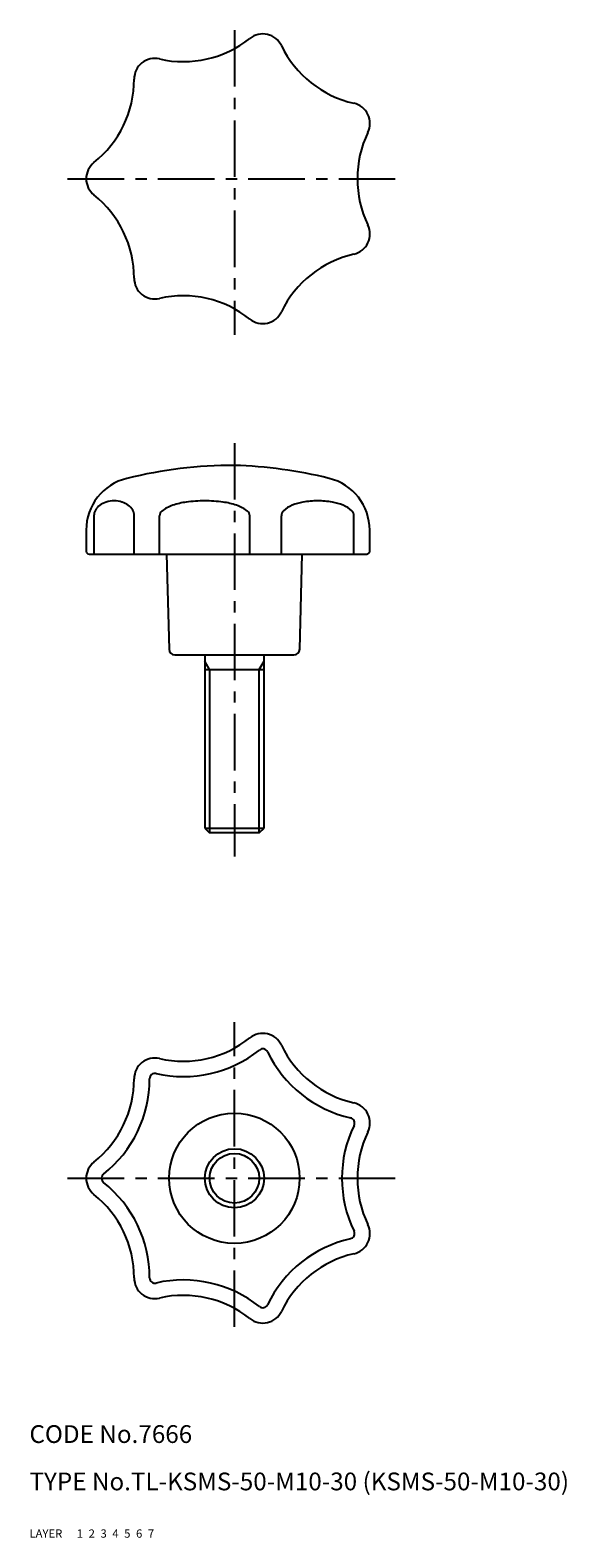
# Model space of a CAD drawing. Extents: x 10 to 101, y 10 to 265.
import ezdxf

# ---------------------------------------------------------------- set-up
doc = ezdxf.new("R2010")
doc.units = 0
doc.header["$LTSCALE"] = 0.3
doc.header["$MEASUREMENT"] = 0
for name, pattern in [('CENTER', [50.8, 31.75, -6.35, 6.35, -6.35]), ('DASHED', [19.05, 12.7, -6.35]), ('PHANTOM', [63.5, 31.75, -6.35, 6.35, -6.35, 6.35, -6.35])]:
    doc.linetypes.add(name, pattern=pattern)
for name, color, linetype in [('1', 7, 'CONTINUOUS'), ('2', 4, 'CONTINUOUS'), ('3', 2, 'DASHED'), ('4', 1, 'CENTER'), ('5', 6, 'PHANTOM'), ('6', 5, 'CONTINUOUS'), ('7', 3, 'CONTINUOUS')]:
    doc.layers.add(name, color=color, linetype=linetype)
doc.styles.get("Standard").update_dxf_attribs({"font": 'simplex.shx'})

msp = doc.modelspace()

# ---------------------------------------------------------------- linework, layer by layer
at = {"layer": '1', "linetype": 'Continuous'}
for p, q in [((20.89, 176.1), (20.89, 182.6)), ((27.66, 176.1), (27.66, 182.6)), ((31.94, 176.1), (31.94, 182.6)), ((47.17, 176.1), (47.17, 182.6)), ((52.51, 176.1), (52.51, 182.6)), ((64.72, 176.1), (64.72, 182.6)), ((19.57, 180.16), (19.57, 176.6)), ((67.39, 176.6), (67.39, 180.16)), ((20.07, 176.1), (66.89, 176.1)), ((33.12, 176.1), (33.54, 160.07)), ((55.59, 160.07), (56.01, 176.1)), ((34.54, 159.1), (54.59, 159.1)), ((39.57, 159.1), (39.57, 129.85)), ((49.57, 129.85), (49.57, 159.1)), ((39.57, 156.6), (49.57, 156.6)), ((39.57, 129.85), (49.57, 129.85)), ((39.57, 129.85), (40.32, 129.1)), ((40.32, 129.1), (48.82, 129.1)), ((48.82, 129.1), (49.57, 129.85))]:
    msp.add_line(p, q, dxfattribs=at)
for radius in [11, 5]:
    msp.add_circle((44.57, 70.7), radius, dxfattribs=at)
for centre, radius, start, end in [((35.95, 277.28), 18, 257.1429, 308.5714), ((49.35, 260.47), 3.5, 25.7143, 128.5714), ((31.16, 256.32), 3.5, 77.1429, 180), ((68.72, 269.8), 18, 205.7143, 257.1429), ((9.66, 256.32), 18, 308.5714, 0), ((63.94, 248.84), 3.5, 334.2857, 77.1429), ((83.31, 239.51), 18, 154.2857, 205.7143), ((23.07, 239.51), 3.5, 128.5714, 231.4286), ((9.66, 222.7), 18, 0, 51.4286), ((63.94, 230.18), 3.5, 282.8571, 25.7143), ((68.72, 209.22), 18, 102.8571, 154.2857), ((31.16, 222.7), 3.5, 180, 282.8571), ((35.95, 201.74), 18, 51.4286, 102.8571), ((49.35, 218.55), 3.5, 231.4286, 334.2857), ((44.57, 115.1), 76, 90, 103.8161), ((42.15, 114.35), 76.79, 76.145, 88.1976), ((28.57, 180.16), 9, 103.8161, 180), ((58.39, 180.16), 9, 0, 76.145), ((22.75, 182.6), 1.87, 150.6884, 180), ((23.49, 182.19), 2.71, 126.4187, 150.6884), ((23.96, 181.54), 3.51, 106.9929, 126.4188), ((24.27, 180.52), 4.58, 90.0001, 106.9928), ((24.27, 180.52), 4.58, 73.0072, 89.9999), ((24.59, 181.54), 3.51, 53.5812, 73.0071), ((25.06, 182.19), 2.71, 29.3116, 53.5813), ((25.8, 182.6), 1.87, 360, 29.3116), ((32.92, 182.6), 0.979, 128.4032, 180), ((36.05, 178.65), 6.01, 108.177, 128.4032), ((38.16, 172.23), 12.78, 97.7449, 108.177), ((39.56, 161.95), 23.15, 90, 97.7448), ((39.56, 161.95), 23.15, 82.2552, 90), ((40.95, 172.23), 12.78, 71.823, 82.2551), ((43.06, 178.65), 6.01, 51.5968, 71.823), ((46.19, 182.6), 0.979, 360, 51.5968), ((53.64, 182.6), 1.14, 134.6673, 180), ((55.99, 180.22), 4.48, 112.2657, 134.6673), ((57.57, 176.37), 8.64, 99.6253, 112.2657), ((58.61, 170.22), 14.88, 90, 99.6253), ((58.61, 170.22), 14.88, 80.3747, 90), ((59.66, 176.37), 8.64, 67.7343, 80.3747), ((61.23, 180.22), 4.48, 45.3327, 67.7343), ((63.58, 182.6), 1.14, 360, 45.3327), ((20.07, 176.6), 0.5, 180, 270), ((66.89, 176.6), 0.5, 270, 0), ((34.54, 160.1), 1, 181.5, 270), ((54.59, 160.1), 1, 270, 358.5), ((35.95, 108.47), 18, 257.1429, 308.5714), ((49.35, 91.66), 3.5, 25.7143, 128.5714), ((35.95, 108.47), 20.6, 257.1429, 308.5714), ((49.35, 91.66), 0.9, 25.7143, 128.5714), ((68.72, 100.99), 20.6, 205.7143, 257.1429), ((68.72, 100.99), 18, 205.7143, 257.1429), ((31.16, 87.51), 3.5, 77.1429, 180), ((9.66, 87.51), 18, 308.5714, 0), ((9.66, 87.51), 20.6, 308.5714, 0), ((31.16, 87.51), 0.9, 77.1429, 180), ((63.94, 80.03), 3.5, 334.2857, 77.1429), ((83.31, 70.7), 20.6, 154.2857, 205.7143), ((63.94, 80.03), 0.9, 334.2857, 77.1429), ((83.31, 70.7), 18, 154.2857, 205.7143), ((23.07, 70.7), 3.5, 128.5714, 231.4286), ((23.07, 70.7), 0.9, 128.5714, 231.4286), ((9.66, 53.89), 20.6, 0, 51.4286), ((9.66, 53.89), 18, 0, 51.4286), ((63.94, 61.37), 0.9, 282.8571, 25.7143), ((63.94, 61.37), 3.5, 282.8571, 25.7143), ((68.72, 40.41), 20.6, 102.8571, 154.2857), ((68.72, 40.41), 18, 102.8571, 154.2857), ((31.16, 53.89), 3.5, 180, 282.8571), ((31.16, 53.89), 0.9, 180, 282.8571), ((35.95, 32.93), 20.6, 51.4286, 102.8571), ((35.95, 32.93), 18, 51.4286, 102.8571), ((49.35, 49.74), 0.9, 231.4286, 334.2857), ((49.35, 49.74), 3.5, 231.4286, 334.2857)]:
    msp.add_arc(centre, radius, start, end, dxfattribs=at)
at = {"layer": '2', "linetype": 'Continuous'}
for p, q in [((40.38, 156.6), (39.57, 158.01)), ((48.76, 156.6), (49.57, 158.01)), ((40.38, 156.6), (40.38, 129.1)), ((48.76, 129.1), (48.76, 156.6))]:
    msp.add_line(p, q, dxfattribs=at)
msp.add_circle((44.57, 70.7), 4.19, dxfattribs=at)
at = {"layer": '4', "linetype": 'CENTER'}
for p, q in [((44.57, 264.6), (44.57, 213.13)), ((16.44, 239.51), (71.71, 239.51)), ((44.57, 194.84), (44.57, 125.03)), ((44.57, 45.61), (44.57, 97.08)), ((16.44, 70.7), (71.71, 70.7))]:
    msp.add_line(p, q, dxfattribs=at)

# ---------------------------------------------------------------- texts
at = {"layer": '1', "linetype": 'Continuous', "ltscale": 0.25}
for s, p in [('LAYER', (10, 10)), ('1', (17.98, 10))]:
    msp.add_text(s, height=1.4, dxfattribs=at).set_placement(p)
at = {"layer": '2', "linetype": 'Continuous', "ltscale": 0.25}
msp.add_text('2', height=1.4, dxfattribs=at).set_placement((19.98, 10))
at = {"layer": '3', "linetype": 'DASHED', "ltscale": 0.25}
msp.add_text('3', height=1.4, dxfattribs=at).set_placement((21.98, 10))
at = {"layer": '4', "linetype": 'CENTER', "ltscale": 0.25}
msp.add_text('4', height=1.4, dxfattribs=at).set_placement((23.98, 10))
at = {"layer": '5', "linetype": 'PHANTOM', "ltscale": 0.25}
msp.add_text('5', height=1.4, dxfattribs=at).set_placement((25.98, 10))
at = {"layer": '6', "linetype": 'Continuous', "ltscale": 0.25}
msp.add_text('6', height=1.4, dxfattribs=at).set_placement((27.98, 10))
at = {"layer": '7', "linetype": 'Continuous', "ltscale": 0.25}
for s, height, p in [('CODE No.7666', 3, (10, 26)), ('TYPE No.TL-KSMS-50-M10-30 (KSMS-50-M10-30)', 3, (10, 18)), ('7', 1.4, (29.98, 10))]:
    msp.add_text(s, height=height, dxfattribs=at).set_placement(p)

doc.saveas('drawing.dxf')
